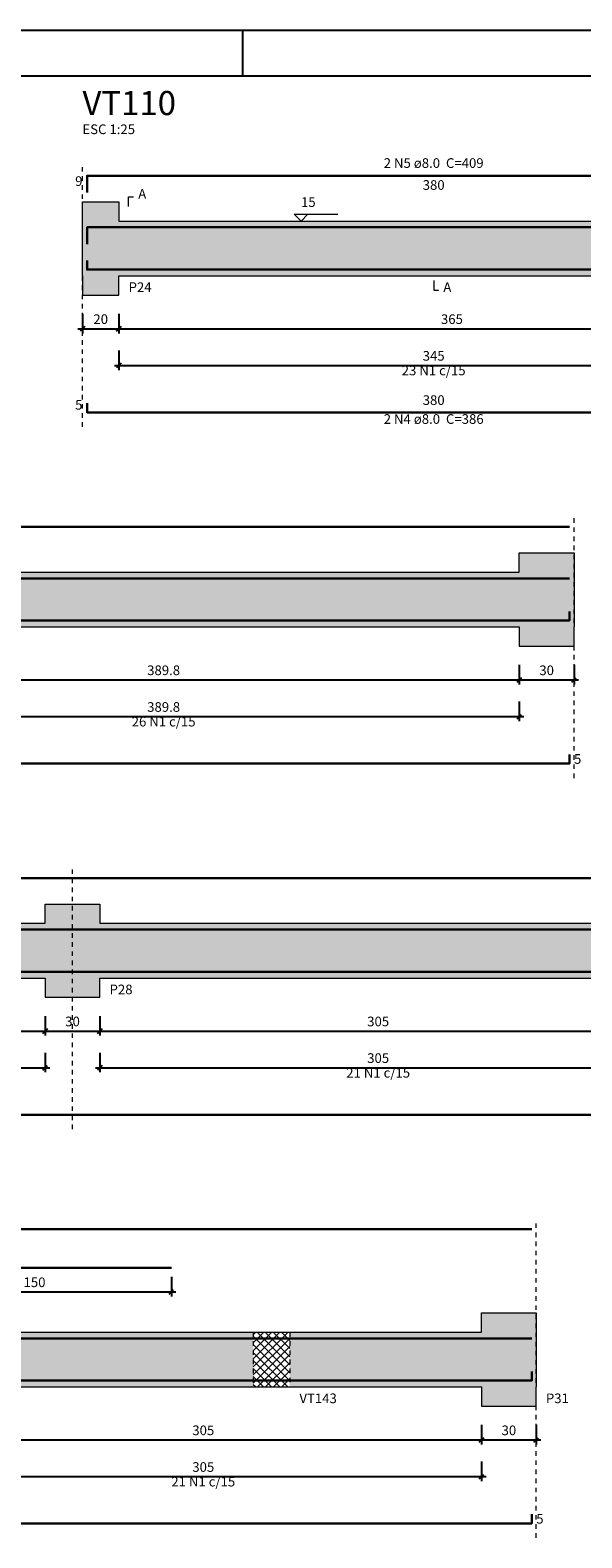
# Model space of a CAD drawing. Units: millimetres. Extents: x 2302 to 11219, y 706 to 1886.
# Drawn here: x 10170 to 10182, y 941 to 974 of the extents above; entities that cross this region are included whole.
import ezdxf

# ---------------------------------------------------------------- set-up
doc = ezdxf.new("R2010")
doc.units = ezdxf.units.MM
for name, pattern in [('_Tracejado médio', [0.4, 0.3, -0.1]), ('DOT', [6.35, 0, -6.35]), ('NULL', [0])]:
    doc.linetypes.add(name, pattern=pattern)
doc.layers.add('1', color=1, linetype='Continuous')
doc.layers.add('8', color=1, linetype='Continuous')
for name, color, linetype, lineweight in [('Descrição da armadura', 7, 'Continuous', 5), ('DT-Barras na forma', 2, 'Continuous', 30), ('DT-Barras rebatidas', 2, 'Continuous', 30), ('DT-Cotas', 10, 'Continuous', 5), ('DT-Forma', 5, 'Continuous', 5), ('DT-Hachura forma vigas', 9, 'Continuous', 5), ('DT-Hachura intersecção vigas', 14, 'Continuous', 5), ('DT-Pontilhado', 9, 'DOT', 5), ('DT-Textos', 7, 'Continuous', 5), ('DT-Título', 3, 'Continuous', 20), ('Textos armaduras', 7, 'Continuous', 5)]:
    doc.layers.add(name, color=color, linetype=linetype, lineweight=lineweight)
doc.styles.add('Arial', font='arial.ttf')
doc.styles.get("Standard").update_dxf_attribs({"font": 'arial.ttf'})
doc.dimstyles.new('UM_25.000000', dxfattribs={"dimtxt": 0.18, "dimasz": 0.1, "dimexe": 0.1, "dimexo": 0.2, "dimgap": 0, "dimtad": 1, "dimtih": 1, "dimtoh": 1, "dimdec": 1, "dimlfac": 25, "dimzin": 0, "dimdsep": 46, "dimtxsty": 'Standard', "dimcen": 0.09, "dimdle": 0.1, "dimadec": 1, "dimazin": 2, "dimtfac": 1, "dimtdec": 4, "dimtofl": 0, "dimtmove": 0, "dimatfit": 3, "dimfxl": 1, "dimtolj": 1, "dimarcsym": 0})

# ---------------------------------------------------------------- blocks, each defined once
blk = doc.blocks.new('_Oblique')
at = {"color": 0, "linetype": 'ByBlock', "lineweight": -2}
blk.add_line((-0.5, -0.5), (0.5, 0.5), dxfattribs=at)
blk = doc.blocks.new('*D2177')
at = {"layer": 'Defpoints', "color": 0, "transparency": 16777216}
for p in [(10171.264, 967.805), (10172.064, 967.805), (10172.064, 967.275)]:
    blk.add_point(p, dxfattribs=at)
at = {"layer": 'DT-Cotas', "color": 0, "lineweight": -2, "transparency": 16777216}
for p, q in [((10171.264, 967.605), (10171.264, 967.175)), ((10172.064, 967.605), (10172.064, 967.175)), ((10171.164, 967.275), (10172.164, 967.275))]:
    blk.add_line(p, q, dxfattribs=at)
at = {"layer": 'DT-Cotas', "color": 0, "lineweight": -2, "transparency": 16777216, "xscale": 0.1, "yscale": 0.1, "zscale": 0.1, "rotation": 180}
blk.add_blockref('_Oblique', (10171.264, 967.275), dxfattribs=at)
at = {"layer": 'DT-Cotas', "color": 0, "lineweight": -2, "transparency": 16777216, "xscale": 0.1, "yscale": 0.1, "zscale": 0.1}
blk.add_blockref('_Oblique', (10172.064, 967.275), dxfattribs=at)
at = {"layer": 'DT-Cotas', "transparency": 16777216, "insert": (10171.664, 967.487), "char_height": 0.2118, "attachment_point": 5, "rotation": 0.0057, "style": 'Arial'}
blk.add_mtext('\\A1;20', dxfattribs=at)
blk = doc.blocks.new('*D2178')
at = {"layer": 'Defpoints', "color": 0, "transparency": 16777216}
for p in [(10172.064, 967.805), (10186.664, 967.805), (10186.664, 967.275)]:
    blk.add_point(p, dxfattribs=at)
at = {"layer": 'DT-Cotas', "color": 0, "lineweight": -2, "transparency": 16777216}
for p, q in [((10172.064, 967.605), (10172.064, 967.175)), ((10186.664, 967.605), (10186.664, 967.175)), ((10171.964, 967.275), (10186.764, 967.275))]:
    blk.add_line(p, q, dxfattribs=at)
at = {"layer": 'DT-Cotas', "color": 0, "lineweight": -2, "transparency": 16777216, "xscale": 0.1, "yscale": 0.1, "zscale": 0.1, "rotation": 180}
blk.add_blockref('_Oblique', (10172.064, 967.275), dxfattribs=at)
at = {"layer": 'DT-Cotas', "color": 0, "lineweight": -2, "transparency": 16777216, "xscale": 0.1, "yscale": 0.1, "zscale": 0.1}
blk.add_blockref('_Oblique', (10186.664, 967.275), dxfattribs=at)
at = {"layer": 'DT-Cotas', "transparency": 16777216, "insert": (10179.364, 967.487), "char_height": 0.2118, "attachment_point": 5, "rotation": 0.0057, "style": 'Arial'}
blk.add_mtext('\\A1;365', dxfattribs=at)
blk = doc.blocks.new('*D2181')
at = {"layer": 'Defpoints', "color": 0, "transparency": 16777216}
for p in [(10172.064, 967), (10185.864, 967), (10185.864, 966.471)]:
    blk.add_point(p, dxfattribs=at)
at = {"layer": 'DT-Cotas', "color": 0, "lineweight": -2, "transparency": 16777216}
for p, q in [((10172.064, 966.8), (10172.064, 966.371)), ((10185.864, 966.8), (10185.864, 966.371)), ((10171.964, 966.471), (10185.964, 966.471))]:
    blk.add_line(p, q, dxfattribs=at)
at = {"layer": 'DT-Cotas', "color": 0, "lineweight": -2, "transparency": 16777216, "xscale": 0.1, "yscale": 0.1, "zscale": 0.1, "rotation": 180}
blk.add_blockref('_Oblique', (10172.064, 966.471), dxfattribs=at)
at = {"layer": 'DT-Cotas', "color": 0, "lineweight": -2, "transparency": 16777216, "xscale": 0.1, "yscale": 0.1, "zscale": 0.1}
blk.add_blockref('_Oblique', (10185.864, 966.471), dxfattribs=at)
at = {"layer": 'DT-Cotas', "transparency": 16777216, "insert": (10178.964, 966.682), "char_height": 0.2118, "attachment_point": 5, "rotation": 0.0057, "style": 'Arial'}
blk.add_mtext('\\A1;345', dxfattribs=at)
blk = doc.blocks.new('*D2197')
at = {"layer": 'Defpoints', "color": 0, "transparency": 16777216}
for p in [(10165.247, 960.101), (10180.841, 960.101), (10180.841, 959.571)]:
    blk.add_point(p, dxfattribs=at)
at = {"layer": 'DT-Cotas', "color": 0, "lineweight": -2, "transparency": 16777216}
for p, q in [((10165.247, 959.901), (10165.247, 959.471)), ((10180.841, 959.901), (10180.841, 959.471)), ((10165.147, 959.571), (10180.941, 959.571))]:
    blk.add_line(p, q, dxfattribs=at)
at = {"layer": 'DT-Cotas', "color": 0, "lineweight": -2, "transparency": 16777216, "xscale": 0.1, "yscale": 0.1, "zscale": 0.1, "rotation": 180}
blk.add_blockref('_Oblique', (10165.247, 959.571), dxfattribs=at)
at = {"layer": 'DT-Cotas', "color": 0, "lineweight": -2, "transparency": 16777216, "xscale": 0.1, "yscale": 0.1, "zscale": 0.1}
blk.add_blockref('_Oblique', (10180.841, 959.571), dxfattribs=at)
at = {"layer": 'DT-Cotas', "transparency": 16777216, "insert": (10173.044, 959.783), "char_height": 0.2118, "attachment_point": 5, "rotation": 0.0057, "style": 'Arial'}
blk.add_mtext('\\A1;389.8', dxfattribs=at)
blk = doc.blocks.new('*D2198')
at = {"layer": 'Defpoints', "color": 0, "transparency": 16777216}
for p in [(10180.841, 960.101), (10182.041, 960.101), (10182.041, 959.571)]:
    blk.add_point(p, dxfattribs=at)
at = {"layer": 'DT-Cotas', "color": 0, "lineweight": -2, "transparency": 16777216}
for p, q in [((10180.841, 959.901), (10180.841, 959.471)), ((10182.041, 959.901), (10182.041, 959.471)), ((10180.741, 959.571), (10182.141, 959.571))]:
    blk.add_line(p, q, dxfattribs=at)
at = {"layer": 'DT-Cotas', "color": 0, "lineweight": -2, "transparency": 16777216, "xscale": 0.1, "yscale": 0.1, "zscale": 0.1, "rotation": 180}
blk.add_blockref('_Oblique', (10180.841, 959.571), dxfattribs=at)
at = {"layer": 'DT-Cotas', "color": 0, "lineweight": -2, "transparency": 16777216, "xscale": 0.1, "yscale": 0.1, "zscale": 0.1}
blk.add_blockref('_Oblique', (10182.041, 959.571), dxfattribs=at)
at = {"layer": 'DT-Cotas', "transparency": 16777216, "insert": (10181.441, 959.783), "char_height": 0.2118, "attachment_point": 5, "rotation": 0.0057, "style": 'Arial'}
blk.add_mtext('\\A1;30', dxfattribs=at)
blk = doc.blocks.new('*D2202')
at = {"layer": 'Defpoints', "color": 0, "transparency": 16777216}
for p in [(10165.247, 959.296), (10180.841, 959.296), (10180.841, 958.766)]:
    blk.add_point(p, dxfattribs=at)
at = {"layer": 'DT-Cotas', "color": 0, "lineweight": -2, "transparency": 16777216}
for p, q in [((10165.247, 959.096), (10165.247, 958.666)), ((10180.841, 959.096), (10180.841, 958.666)), ((10165.147, 958.766), (10180.941, 958.766))]:
    blk.add_line(p, q, dxfattribs=at)
at = {"layer": 'DT-Cotas', "color": 0, "lineweight": -2, "transparency": 16777216, "xscale": 0.1, "yscale": 0.1, "zscale": 0.1, "rotation": 180}
blk.add_blockref('_Oblique', (10165.247, 958.766), dxfattribs=at)
at = {"layer": 'DT-Cotas', "color": 0, "lineweight": -2, "transparency": 16777216, "xscale": 0.1, "yscale": 0.1, "zscale": 0.1}
blk.add_blockref('_Oblique', (10180.841, 958.766), dxfattribs=at)
at = {"layer": 'DT-Cotas', "transparency": 16777216, "insert": (10173.044, 958.978), "char_height": 0.2118, "attachment_point": 5, "rotation": 0.0057, "style": 'Arial'}
blk.add_mtext('\\A1;389.8', dxfattribs=at)
blk = doc.blocks.new('*D2204')
at = {"layer": 'Defpoints', "color": 0, "transparency": 16777216}
for p in [(10151.047, 952.396), (10170.447, 952.396), (10170.447, 951.867)]:
    blk.add_point(p, dxfattribs=at)
at = {"layer": 'DT-Cotas', "color": 0, "lineweight": -2, "transparency": 16777216}
for p, q in [((10151.047, 952.196), (10151.047, 951.767)), ((10170.447, 952.196), (10170.447, 951.767)), ((10150.947, 951.867), (10170.547, 951.867))]:
    blk.add_line(p, q, dxfattribs=at)
at = {"layer": 'DT-Cotas', "color": 0, "lineweight": -2, "transparency": 16777216, "xscale": 0.1, "yscale": 0.1, "zscale": 0.1, "rotation": 180}
blk.add_blockref('_Oblique', (10151.047, 951.867), dxfattribs=at)
at = {"layer": 'DT-Cotas', "color": 0, "lineweight": -2, "transparency": 16777216, "xscale": 0.1, "yscale": 0.1, "zscale": 0.1}
blk.add_blockref('_Oblique', (10170.447, 951.867), dxfattribs=at)
at = {"layer": 'DT-Cotas', "transparency": 16777216, "insert": (10160.747, 952.078), "char_height": 0.2118, "attachment_point": 5, "rotation": 0.0057, "style": 'Arial'}
blk.add_mtext('\\A1;485', dxfattribs=at)
blk = doc.blocks.new('*D2205')
at = {"layer": 'Defpoints', "color": 0, "transparency": 16777216}
for p in [(10170.447, 952.396), (10171.647, 952.396), (10171.647, 951.867)]:
    blk.add_point(p, dxfattribs=at)
at = {"layer": 'DT-Cotas', "color": 0, "lineweight": -2, "transparency": 16777216}
for p, q in [((10170.447, 952.196), (10170.447, 951.767)), ((10171.647, 952.196), (10171.647, 951.767)), ((10170.347, 951.867), (10171.747, 951.867))]:
    blk.add_line(p, q, dxfattribs=at)
at = {"layer": 'DT-Cotas', "color": 0, "lineweight": -2, "transparency": 16777216, "xscale": 0.1, "yscale": 0.1, "zscale": 0.1, "rotation": 180}
blk.add_blockref('_Oblique', (10170.447, 951.867), dxfattribs=at)
at = {"layer": 'DT-Cotas', "color": 0, "lineweight": -2, "transparency": 16777216, "xscale": 0.1, "yscale": 0.1, "zscale": 0.1}
blk.add_blockref('_Oblique', (10171.647, 951.867), dxfattribs=at)
at = {"layer": 'DT-Cotas', "transparency": 16777216, "insert": (10171.047, 952.078), "char_height": 0.2118, "attachment_point": 5, "rotation": 0.0057, "style": 'Arial'}
blk.add_mtext('\\A1;30', dxfattribs=at)
blk = doc.blocks.new('*D2182')
at = {"layer": 'Defpoints', "color": 0, "transparency": 16777216}
for p in [(10171.647, 952.396), (10183.847, 952.396), (10183.847, 951.867)]:
    blk.add_point(p, dxfattribs=at)
at = {"layer": 'DT-Cotas', "color": 0, "lineweight": -2, "transparency": 16777216}
for p, q in [((10171.647, 952.196), (10171.647, 951.767)), ((10183.847, 952.196), (10183.847, 951.767)), ((10171.547, 951.867), (10183.947, 951.867))]:
    blk.add_line(p, q, dxfattribs=at)
at = {"layer": 'DT-Cotas', "color": 0, "lineweight": -2, "transparency": 16777216, "xscale": 0.1, "yscale": 0.1, "zscale": 0.1, "rotation": 180}
blk.add_blockref('_Oblique', (10171.647, 951.867), dxfattribs=at)
at = {"layer": 'DT-Cotas', "color": 0, "lineweight": -2, "transparency": 16777216, "xscale": 0.1, "yscale": 0.1, "zscale": 0.1}
blk.add_blockref('_Oblique', (10183.847, 951.867), dxfattribs=at)
at = {"layer": 'DT-Cotas', "transparency": 16777216, "insert": (10177.747, 952.078), "char_height": 0.2118, "attachment_point": 5, "rotation": 0.0057, "style": 'Arial'}
blk.add_mtext('\\A1;305', dxfattribs=at)
blk = doc.blocks.new('*D2186')
at = {"layer": 'Defpoints', "color": 0, "transparency": 16777216}
for p in [(10151.047, 951.591), (10170.447, 951.591), (10170.447, 951.062)]:
    blk.add_point(p, dxfattribs=at)
at = {"layer": 'DT-Cotas', "color": 0, "lineweight": -2, "transparency": 16777216}
for p, q in [((10151.047, 951.391), (10151.047, 950.962)), ((10170.447, 951.391), (10170.447, 950.962)), ((10150.947, 951.062), (10170.547, 951.062))]:
    blk.add_line(p, q, dxfattribs=at)
at = {"layer": 'DT-Cotas', "color": 0, "lineweight": -2, "transparency": 16777216, "xscale": 0.1, "yscale": 0.1, "zscale": 0.1, "rotation": 180}
blk.add_blockref('_Oblique', (10151.047, 951.062), dxfattribs=at)
at = {"layer": 'DT-Cotas', "color": 0, "lineweight": -2, "transparency": 16777216, "xscale": 0.1, "yscale": 0.1, "zscale": 0.1}
blk.add_blockref('_Oblique', (10170.447, 951.062), dxfattribs=at)
at = {"layer": 'DT-Cotas', "transparency": 16777216, "insert": (10160.747, 951.274), "char_height": 0.2118, "attachment_point": 5, "rotation": 0.0057, "style": 'Arial'}
blk.add_mtext('\\A1;485', dxfattribs=at)
blk = doc.blocks.new('*D2187')
at = {"layer": 'Defpoints', "color": 0, "transparency": 16777216}
for p in [(10171.647, 951.591), (10183.847, 951.591), (10183.847, 951.062)]:
    blk.add_point(p, dxfattribs=at)
at = {"layer": 'DT-Cotas', "color": 0, "lineweight": -2, "transparency": 16777216}
for p, q in [((10171.647, 951.391), (10171.647, 950.962)), ((10183.847, 951.391), (10183.847, 950.962)), ((10171.547, 951.062), (10183.947, 951.062))]:
    blk.add_line(p, q, dxfattribs=at)
at = {"layer": 'DT-Cotas', "color": 0, "lineweight": -2, "transparency": 16777216, "xscale": 0.1, "yscale": 0.1, "zscale": 0.1, "rotation": 180}
blk.add_blockref('_Oblique', (10171.647, 951.062), dxfattribs=at)
at = {"layer": 'DT-Cotas', "color": 0, "lineweight": -2, "transparency": 16777216, "xscale": 0.1, "yscale": 0.1, "zscale": 0.1}
blk.add_blockref('_Oblique', (10183.847, 951.062), dxfattribs=at)
at = {"layer": 'DT-Cotas', "transparency": 16777216, "insert": (10177.747, 951.274), "char_height": 0.2118, "attachment_point": 5, "rotation": 0.0057, "style": 'Arial'}
blk.add_mtext('\\A1;305', dxfattribs=at)
blk = doc.blocks.new('*D2191')
at = {"layer": 'Defpoints', "color": 0, "transparency": 16777216}
for p in [(10167.813, 943.425), (10180.013, 943.425), (10180.013, 942.896)]:
    blk.add_point(p, dxfattribs=at)
at = {"layer": 'DT-Cotas', "color": 0, "lineweight": -2, "transparency": 16777216}
for p, q in [((10167.813, 943.225), (10167.813, 942.796)), ((10180.013, 943.225), (10180.013, 942.796)), ((10167.713, 942.896), (10180.113, 942.896))]:
    blk.add_line(p, q, dxfattribs=at)
at = {"layer": 'DT-Cotas', "color": 0, "lineweight": -2, "transparency": 16777216, "xscale": 0.1, "yscale": 0.1, "zscale": 0.1, "rotation": 180}
blk.add_blockref('_Oblique', (10167.813, 942.896), dxfattribs=at)
at = {"layer": 'DT-Cotas', "color": 0, "lineweight": -2, "transparency": 16777216, "xscale": 0.1, "yscale": 0.1, "zscale": 0.1}
blk.add_blockref('_Oblique', (10180.013, 942.896), dxfattribs=at)
at = {"layer": 'DT-Cotas', "transparency": 16777216, "insert": (10173.913, 943.107), "char_height": 0.2118, "attachment_point": 5, "style": 'Arial'}
blk.add_mtext('\\A1;305', dxfattribs=at)
blk = doc.blocks.new('*D2192')
at = {"layer": 'Defpoints', "color": 0, "transparency": 16777216}
for p in [(10180.013, 943.425), (10181.213, 943.425), (10181.213, 942.896)]:
    blk.add_point(p, dxfattribs=at)
at = {"layer": 'DT-Cotas', "color": 0, "lineweight": -2, "transparency": 16777216}
for p, q in [((10180.013, 943.225), (10180.013, 942.796)), ((10181.213, 943.225), (10181.213, 942.796)), ((10179.913, 942.896), (10181.313, 942.896))]:
    blk.add_line(p, q, dxfattribs=at)
at = {"layer": 'DT-Cotas', "color": 0, "lineweight": -2, "transparency": 16777216, "xscale": 0.1, "yscale": 0.1, "zscale": 0.1, "rotation": 180}
blk.add_blockref('_Oblique', (10180.013, 942.896), dxfattribs=at)
at = {"layer": 'DT-Cotas', "color": 0, "lineweight": -2, "transparency": 16777216, "xscale": 0.1, "yscale": 0.1, "zscale": 0.1}
blk.add_blockref('_Oblique', (10181.213, 942.896), dxfattribs=at)
at = {"layer": 'DT-Cotas', "transparency": 16777216, "insert": (10180.613, 943.107), "char_height": 0.2118, "attachment_point": 5, "style": 'Arial'}
blk.add_mtext('\\A1;30', dxfattribs=at)
blk = doc.blocks.new('*D2193')
at = {"layer": 'Defpoints', "color": 0, "transparency": 16777216}
for p in [(10167.213, 946.674), (10173.213, 946.674), (10173.213, 946.144)]:
    blk.add_point(p, dxfattribs=at)
at = {"layer": 'DT-Cotas', "color": 0, "lineweight": -2, "transparency": 16777216}
for p, q in [((10167.213, 946.474), (10167.213, 946.044)), ((10173.213, 946.474), (10173.213, 946.044)), ((10167.113, 946.144), (10173.313, 946.144))]:
    blk.add_line(p, q, dxfattribs=at)
at = {"layer": 'DT-Cotas', "color": 0, "lineweight": -2, "transparency": 16777216, "xscale": 0.1, "yscale": 0.1, "zscale": 0.1, "rotation": 180}
blk.add_blockref('_Oblique', (10167.213, 946.144), dxfattribs=at)
at = {"layer": 'DT-Cotas', "color": 0, "lineweight": -2, "transparency": 16777216, "xscale": 0.1, "yscale": 0.1, "zscale": 0.1}
blk.add_blockref('_Oblique', (10173.213, 946.144), dxfattribs=at)
at = {"layer": 'DT-Cotas', "transparency": 16777216, "insert": (10170.213, 946.356), "char_height": 0.2118, "attachment_point": 5, "style": 'Arial'}
blk.add_mtext('\\A1;150', dxfattribs=at)
blk = doc.blocks.new('*D2209')
at = {"layer": 'Defpoints', "color": 0, "transparency": 16777216}
for p in [(10167.813, 942.62), (10180.013, 942.62), (10180.013, 942.091)]:
    blk.add_point(p, dxfattribs=at)
at = {"layer": 'DT-Cotas', "color": 0, "lineweight": -2, "transparency": 16777216}
for p, q in [((10167.813, 942.42), (10167.813, 941.991)), ((10180.013, 942.42), (10180.013, 941.991)), ((10167.713, 942.091), (10180.113, 942.091))]:
    blk.add_line(p, q, dxfattribs=at)
at = {"layer": 'DT-Cotas', "color": 0, "lineweight": -2, "transparency": 16777216, "xscale": 0.1, "yscale": 0.1, "zscale": 0.1, "rotation": 180}
blk.add_blockref('_Oblique', (10167.813, 942.091), dxfattribs=at)
at = {"layer": 'DT-Cotas', "color": 0, "lineweight": -2, "transparency": 16777216, "xscale": 0.1, "yscale": 0.1, "zscale": 0.1}
blk.add_blockref('_Oblique', (10180.013, 942.091), dxfattribs=at)
at = {"layer": 'DT-Cotas', "transparency": 16777216, "insert": (10173.913, 942.302), "char_height": 0.2118, "attachment_point": 5, "style": 'Arial'}
blk.add_mtext('\\A1;305', dxfattribs=at)

msp = doc.modelspace()

# ---------------------------------------------------------------- hatches: boundary and pattern name
at = {"layer": 'DT-Hachura forma vigas', "linetype": 'Continuous'}
for points in [[(10172.0638, 968.4402), (10185.8638, 968.4402), (10185.8638, 969.6402), (10172.0638, 969.6402), (10172.0638, 970.0638), (10171.2638, 970.0638), (10171.2638, 969.6402), (10171.2638, 968.4402), (10171.2638, 968.0166), (10172.0638, 968.0166), (10172.0638, 968.4402)], [(10182.0406, 960.3123), (10182.0406, 960.7359), (10182.0406, 961.9359), (10182.0406, 962.3595), (10180.8406, 962.3595), (10180.8406, 961.9359), (10165.2474, 961.9359), (10165.2474, 962.3595), (10164.4474, 962.3595), (10164.4474, 961.9359), (10150.6474, 961.9359), (10150.6474, 962.3595), (10149.8474, 962.3595), (10149.8474, 961.9359), (10149.8474, 960.7359), (10149.8474, 960.3123), (10150.6474, 960.3123), (10150.6474, 960.7359), (10164.4474, 960.7359), (10164.4474, 960.3123), (10165.2474, 960.3123), (10165.2474, 960.7359), (10180.8406, 960.7359), (10180.8406, 960.3123), (10182.0406, 960.3123)], [(10184.647, 952.608), (10184.647, 953.0316), (10184.647, 954.2316), (10184.647, 954.6552), (10183.847, 954.6552), (10183.847, 954.2316), (10171.647, 954.2316), (10171.647, 954.6552), (10170.447, 954.6552), (10170.447, 954.2316), (10151.0474, 954.2316), (10151.0474, 954.6552), (10149.8474, 954.6552), (10149.8474, 954.2316), (10149.8474, 953.0316), (10149.8474, 952.608), (10151.0474, 952.608), (10151.0474, 953.0316), (10170.447, 953.0316), (10170.447, 952.608), (10171.647, 952.608), (10171.647, 953.0316), (10183.847, 953.0316), (10183.847, 952.608), (10184.647, 952.608)], [(10167.8127, 944.0604), (10175.0091, 944.0604), (10175.0091, 945.2604), (10167.8127, 945.2604), (10167.8127, 945.684), (10166.6127, 945.684), (10166.6127, 945.2604), (10159.6123, 945.2604), (10159.6123, 944.0604), (10166.6127, 944.0604), (10166.6127, 943.6368), (10167.8127, 943.6368), (10167.8127, 944.0604)], [(10181.2127, 943.6368), (10181.2127, 944.0604), (10181.2127, 945.2604), (10181.2127, 945.684), (10180.0127, 945.684), (10180.0127, 945.2604), (10175.8091, 945.2604), (10175.8091, 944.0604), (10180.0127, 944.0604), (10180.0127, 943.6368), (10181.2127, 943.6368)]]:
    msp.add_hatch(color=252, dxfattribs=at).paths.add_polyline_path(points)
at = {"layer": 'DT-Hachura intersecção vigas', "linetype": 'Continuous'}
h = msp.add_hatch(dxfattribs=at)
h.set_pattern_fill('ANSI37', color=9, style=0)
h.set_pattern_definition([(45, (10146.17648, 914.42824), (-0.08838835, 0.08838835), []), (135, (10146.17648, 914.42824), (-0.08838835, -0.08838835), [])])
h.paths.add_polyline_path([(10175.0091, 944.0604), (10175.8091, 944.0604), (10175.8091, 945.2604), (10175.0091, 945.2604), (10175.0091, 944.0604)])

# ---------------------------------------------------------------- linework, layer by layer
at = {"layer": '1', "linetype": 'Continuous'}
for p, q in [((10146.1765, 973.8282), (10230.2765, 973.8282)), ((10174.7765, 972.8282), (10174.7765, 973.8282)), ((10174.7765, 972.8282), (10174.7765, 973.8282))]:
    msp.add_line(p, q, dxfattribs=at)
at = {"layer": '8', "linetype": 'Continuous'}
msp.add_line((10148.6765, 972.8282), (10229.2765, 972.8282), dxfattribs=at)
at = {"layer": 'DT-Barras na forma'}
for points in [[(10171.3638, 969.1362), (10171.3638, 969.5042), (10186.5638, 969.5042), (10186.5638, 968.5486)], [(10171.3638, 968.7762), (10171.3638, 968.5762), (10186.5638, 968.5762), (10186.5638, 968.7762)], [(10149.9474, 961.4319), (10149.9474, 961.7999), (10181.9406, 961.7999)], [(10149.9474, 961.0719), (10149.9474, 960.8719), (10181.9406, 960.8719), (10181.9406, 961.0719)], [(10149.9474, 954.0956), (10184.547, 954.0956), (10184.547, 953.7276)], [(10149.9474, 953.3676), (10149.9474, 953.1676), (10184.547, 953.1676), (10184.547, 953.3676)], [(10150.1123, 944.0945), (10150.1123, 945.1204), (10181.1127, 945.1204)], [(10161.8127, 945.1204), (10173.2127, 945.1204)], [(10150.1123, 944.4004), (10150.1123, 944.2004), (10181.1127, 944.2004), (10181.1127, 944.4004)]]:
    msp.add_lwpolyline(points, dxfattribs=at)
at = {"layer": 'DT-Barras rebatidas'}
for points in [[(10171.3638, 970.2658), (10171.3638, 970.6338), (10186.5638, 970.6338), (10186.5638, 969.6782)], [(10171.3638, 965.6416), (10171.3638, 965.4416), (10186.5638, 965.4416), (10186.5638, 965.6416)], [(10149.9474, 962.5615), (10149.9474, 962.9295), (10181.9406, 962.9295)], [(10149.9474, 957.9373), (10149.9474, 957.7373), (10181.9406, 957.7373), (10181.9406, 957.9373)], [(10149.9474, 955.2252), (10184.547, 955.2252), (10184.547, 954.8572)], [(10149.9474, 950.2329), (10149.9474, 950.0329), (10184.547, 950.0329), (10184.547, 950.2329)], [(10150.1123, 946.4949), (10150.1123, 947.5208), (10181.1127, 947.5208)], [(10161.8127, 946.6736), (10173.2127, 946.6736)], [(10150.1123, 941.2658), (10150.1123, 941.0658), (10181.1127, 941.0658), (10181.1127, 941.2658)]]:
    msp.add_lwpolyline(points, dxfattribs=at)
at = {"layer": 'DT-Forma'}
for p, q in [((10171.2638, 969.6402), (10171.2638, 970.0638)), ((10171.2638, 970.0638), (10172.0638, 970.0638)), ((10172.0638, 970.0638), (10172.0638, 969.6402)), ((10172.0638, 969.6402), (10185.8638, 969.6402)), ((10171.2638, 968.4402), (10171.2638, 968.0166)), ((10172.0638, 968.0166), (10172.0638, 968.4402)), ((10172.0638, 968.4402), (10185.8638, 968.4402)), ((10171.2638, 968.0166), (10172.0638, 968.0166)), ((10180.8406, 961.9359), (10180.8406, 962.3595)), ((10180.8406, 962.3595), (10182.0406, 962.3595)), ((10182.0406, 962.3595), (10182.0406, 961.9359)), ((10165.2474, 961.9359), (10180.8406, 961.9359)), ((10165.2474, 960.7359), (10180.8406, 960.7359)), ((10180.8406, 960.7359), (10180.8406, 960.3123)), ((10182.0406, 960.3123), (10182.0406, 960.7359)), ((10180.8406, 960.3123), (10182.0406, 960.3123)), ((10170.447, 954.2316), (10170.447, 954.6552)), ((10170.447, 954.6552), (10171.647, 954.6552)), ((10171.647, 954.6552), (10171.647, 954.2316)), ((10151.0474, 954.2316), (10170.447, 954.2316)), ((10171.647, 954.2316), (10183.847, 954.2316)), ((10151.0474, 953.0316), (10170.447, 953.0316)), ((10170.447, 953.0316), (10170.447, 952.608)), ((10171.647, 952.608), (10171.647, 953.0316)), ((10171.647, 953.0316), (10183.847, 953.0316)), ((10170.447, 952.608), (10171.647, 952.608)), ((10180.0127, 945.2604), (10180.0127, 945.684)), ((10180.0127, 945.684), (10181.2127, 945.684)), ((10181.2127, 945.684), (10181.2127, 945.2604)), ((10167.8127, 945.2604), (10175.0091, 945.2604)), ((10175.0091, 945.2604), (10175.8091, 945.2604)), ((10175.8091, 945.2604), (10180.0127, 945.2604)), ((10167.8127, 944.0604), (10175.0091, 944.0604)), ((10175.0091, 944.0604), (10175.8091, 944.0604)), ((10175.8091, 944.0604), (10180.0127, 944.0604)), ((10180.0127, 944.0604), (10180.0127, 943.6368)), ((10181.2127, 943.6368), (10181.2127, 944.0604)), ((10180.0127, 943.6368), (10181.2127, 943.6368))]:
    msp.add_line(p, q, dxfattribs=at)
at = {"layer": 'DT-Forma', "linetype": 'Continuous'}
for p, q in [((10171.2638, 968.4402), (10171.2638, 969.6402)), ((10182.0406, 961.9359), (10182.0406, 960.7359)), ((10181.2127, 945.2604), (10181.2127, 944.0604))]:
    msp.add_line(p, q, dxfattribs=at)
at = {"layer": 'DT-Pontilhado', "linetype": '_Tracejado médio', "ltscale": 0.2}
for p, q in [((10171.2638, 965.1239), (10171.2638, 970.8456)), ((10182.0406, 957.4196), (10182.0406, 963.1413)), ((10171.047, 949.7152), (10171.047, 955.437)), ((10181.2127, 940.7481), (10181.2127, 947.7326)), ((10175.0091, 945.2604), (10175.0091, 944.0604)), ((10175.8091, 945.2604), (10175.8091, 944.0604))]:
    msp.add_line(p, q, dxfattribs=at)
at = {"layer": 'DT-Textos'}
for points in [[(10172.2756, 969.9579), (10172.2756, 970.1697), (10172.3815, 970.1697)], [(10176.2038, 969.7885), (10176.0556, 969.6402), (10175.9073, 969.7885), (10176.8604, 969.7885)], [(10178.9638, 968.3343), (10178.9638, 968.1225), (10179.0697, 968.1225)]]:
    msp.add_lwpolyline(points, dxfattribs=at)

# ---------------------------------------------------------------- texts
at = {"layer": 'Descrição da armadura', "linetype": 'NULL', "char_height": 0.2118, "attachment_point": 8, "line_spacing_factor": 0.9, "style": 'Arial'}
for s, insert, width in [('2 N5 ø8.0  C=409', (10178.964, 970.7401), 4.686721), ('23 N1 c/15', (10178.9638, 966.1888), 2.86156), ('2 N4 ø8.0  C=386', (10178.964, 965.1241), 4.686721), ('26 N1 c/15', (10173.044, 958.4845), 2.86156), ('21 N1 c/15', (10177.747, 950.7801), 2.86156), ('21 N1 c/15', (10173.9127, 941.809), 2.86156)]:
    msp.add_mtext(s, dxfattribs=dict(at, insert=insert, width=width))
at = {"layer": 'DT-Textos', "linetype": 'NULL', "char_height": 0.2118, "attachment_point": 7, "line_spacing_factor": 0.798, "style": 'Arial'}
for s, insert, width in [('ESC 1:25', (10171.264, 971.4811), 2.532883), ('A', (10172.487, 970.0641), 0.394865), ('15', (10176.056, 969.8841), 0.658001), ('P24', (10172.276, 968.0171), 1.052866), ('A', (10179.176, 968.0171), 0.394865), ('P28', (10171.8585, 952.6085), 1.052866), ('VT143', (10176.0205, 943.6371), 1.743476), ('P31', (10181.4245, 943.6371), 1.052866)]:
    msp.add_mtext(s, dxfattribs=dict(at, insert=insert, width=width))
at = {"layer": 'DT-Título', "linetype": 'NULL', "insert": (10171.264, 971.799), "char_height": 0.5295, "width": 4.358689, "attachment_point": 7, "line_spacing_factor": 0.798, "style": 'Arial'}
msp.add_mtext('VT110', dxfattribs=at)
at = {"layer": 'Textos armaduras', "linetype": 'NULL', "char_height": 0.2118, "line_spacing_factor": 0.9, "style": 'Arial'}
for s, insert, width, attachment_point in [('9', (10171.2638, 970.3439), 0.729, 9), ('380', (10178.9638, 970.5365), 1.387001, 2), ('5', (10171.2638, 965.4357), 0.729, 9), ('380', (10178.9638, 965.5389), 1.387001, 8), ('5', (10182.0406, 957.9432), 0.729, 1), ('5', (10181.2127, 941.2717), 0.729, 1)]:
    msp.add_mtext(s, dxfattribs=dict(at, insert=insert, width=width, attachment_point=attachment_point))

# ---------------------------------------------------------------- dimensions: what is measured, and where the dimension line sits
at = {"layer": 'DT-Cotas'}
for base, p1, p2, picture, middle in [((10172.0638, 967.2753), (10171.2638, 967.8048), (10172.0638, 967.8048), '*D2177', (10171.6638, 967.4871)), ((10186.6638, 967.2753), (10172.0638, 967.8048), (10186.6638, 967.8048), '*D2178', (10179.3638, 967.4871)), ((10185.8638, 966.4705), (10172.0638, 967), (10185.8638, 967), '*D2181', (10178.9638, 966.6823)), ((10180.8406, 959.571), (10165.2474, 960.1005), (10180.8406, 960.1005), '*D2197', (10173.044, 959.7828)), ((10182.0406, 959.571), (10180.8406, 960.1005), (10182.0406, 960.1005), '*D2198', (10181.4406, 959.7828)), ((10180.8406, 958.7662), (10165.2474, 959.2957), (10180.8406, 959.2957), '*D2202', (10173.044, 958.978)), ((10170.447, 951.8667), (10151.0474, 952.3962), (10170.447, 952.3962), '*D2204', (10160.7472, 952.0785)), ((10171.647, 951.8667), (10170.447, 952.3962), (10171.647, 952.3962), '*D2205', (10171.047, 952.0785)), ((10183.847, 951.8667), (10171.647, 952.3962), (10183.847, 952.3962), '*D2182', (10177.747, 952.0785)), ((10170.447, 951.0618), (10151.0474, 951.5913), (10170.447, 951.5913), '*D2186', (10160.7472, 951.2736)), ((10183.847, 951.0618), (10171.647, 951.5913), (10183.847, 951.5913), '*D2187', (10177.747, 951.2736))]:
    dim = msp.add_linear_dim(base=base, p1=p1, p2=p2, dimstyle='UM_25.000000', override={"dimtxt": 0.2118, "dimasz": 0.1, "dimexe": 0.1, "dimexo": 0.2, "dimtad": 1, "dimtih": 0, "dimtoh": 0, "dimdec": 1, "dimlfac": 25, "dimzin": 8, "dimtxsty": 'Arial', "dimblk": 'Oblique', "dimblk1": 'Oblique', "dimblk2": 'Oblique', "dimsah": 1, "dimdle": 0.1, "dimse1": 0, "dimse2": 0, "dimclrt": 256, "dimadec": 1, "dimazin": 3, "dimtmove": 2, "dimldrblk": 'Oblique'}, dxfattribs=at)
    dim.commit()
    dim.dimension.update_dxf_attribs({"geometry": picture, "text_midpoint": middle, "dimtype": 160, "text_rotation": 0.00573})
for base, p1, p2, picture, middle in [((10173.2127, 946.1441), (10167.2127, 946.6736), (10173.2127, 946.6736), '*D2193', (10170.2127, 946.3559)), ((10180.0127, 942.8955), (10167.8127, 943.425), (10180.0127, 943.425), '*D2191', (10173.9127, 943.1073)), ((10181.2127, 942.8955), (10180.0127, 943.425), (10181.2127, 943.425), '*D2192', (10180.6127, 943.1073)), ((10180.0127, 942.0907), (10167.8127, 942.6202), (10180.0127, 942.6202), '*D2209', (10173.9127, 942.3025))]:
    dim = msp.add_linear_dim(base=base, p1=p1, p2=p2, dimstyle='UM_25.000000', override={"dimtxt": 0.2118, "dimasz": 0.1, "dimexe": 0.1, "dimexo": 0.2, "dimtad": 1, "dimtih": 0, "dimtoh": 0, "dimdec": 1, "dimlfac": 25, "dimzin": 8, "dimtxsty": 'Arial', "dimblk": 'Oblique', "dimblk1": 'Oblique', "dimblk2": 'Oblique', "dimsah": 1, "dimdle": 0.1, "dimse1": 0, "dimse2": 0, "dimclrt": 256, "dimadec": 1, "dimazin": 3, "dimtmove": 2, "dimldrblk": 'Oblique'}, dxfattribs=at)
    dim.commit()
    dim.dimension.update_dxf_attribs({"geometry": picture, "text_midpoint": middle, "dimtype": 160})

doc.saveas('drawing.dxf')
